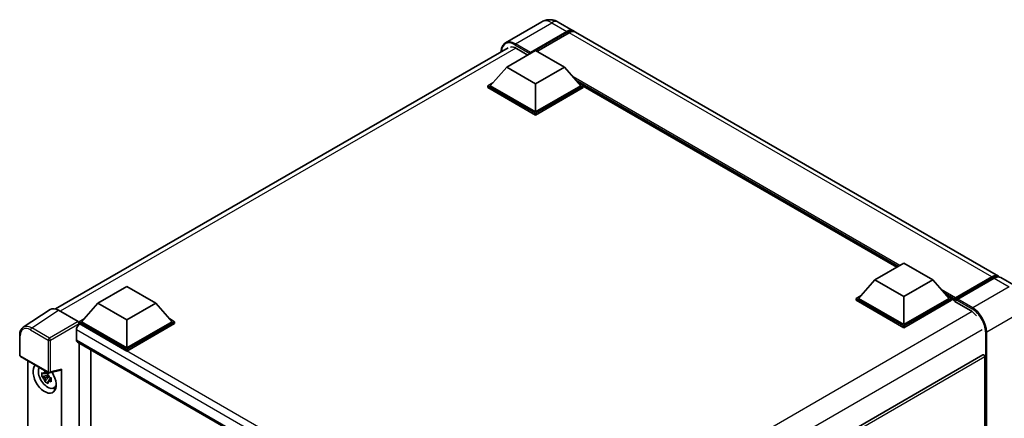
# Model space of a CAD drawing. Units: millimetres. Extents: x 0 to 9259, y 0 to 1124.
# Drawn here: x 1161 to 1429, y 393 to 502 of the extents above; entities that cross this region are included whole.
import ezdxf

# ---------------------------------------------------------------- set-up
doc = ezdxf.new("R2010")
doc.units = ezdxf.units.MM
doc.header["$LTSCALE"] = 4
doc.layers.add('Visible (ISO)', color=7, linetype='Continuous', lineweight=35)
doc.layers.add('Visible Narrow (ISO)', color=7, linetype='Continuous', lineweight=25)

msp = doc.modelspace()

# ---------------------------------------------------------------- linework, layer by layer
at = {"layer": 'Visible (ISO)'}
for p, q in [((1303.188, 500.9829), (1293.2885, 495.2674)), ((1300.0406, 492.6445), (1309.9401, 498.36)), ((1307.6324, 500.8948), (1311.7179, 498.5361)), ((1299.8835, 492.336), (1309.9401, 498.1422)), ((1310.5687, 497.9971), (1301.8005, 492.9348)), ((1427.3691, 431.7648), (1312.3464, 498.1732)), ((1170.8572, 422.8606), (1293.9551, 493.9313)), ((1293.5981, 488.5983), (1301.4548, 493.1344)), ((1296.2694, 493.7331), (1299.3807, 491.9368)), ((1301.4548, 493.1344), (1309.3116, 488.5983)), ((1299.8835, 492.336), (1299.8835, 492.3723)), ((1299.9778, 492.2816), (1299.8835, 492.336)), ((1293.5981, 488.5983), (1289.1355, 483.5904)), ((1301.4548, 484.0622), (1293.5981, 488.5983)), ((1309.3116, 488.5983), (1301.4548, 484.0622)), ((1309.3116, 488.5983), (1313.7742, 483.5904)), ((1288.5069, 483.5904), (1289.8015, 484.3379)), ((1288.5069, 483.0824), (1288.5069, 483.5904)), ((1301.4548, 476.115), (1288.5069, 483.5904)), ((1301.4548, 475.6069), (1288.5069, 483.0824)), ((1301.4548, 476.4778), (1289.1355, 483.5904)), ((1301.4548, 484.0622), (1301.4548, 476.4778)), ((1313.7742, 483.5904), (1301.4548, 476.4778)), ((1314.4028, 483.5904), (1301.4548, 476.115)), ((1314.4028, 483.0824), (1301.4548, 475.6069)), ((1313.1082, 484.3379), (1314.4028, 483.5904)), ((1314.4028, 483.0824), (1314.4028, 483.5904)), ((1399.7539, 434.1989), (1314.4028, 483.4764)), ((1301.4548, 475.6069), (1301.4548, 476.115)), ((1393.7873, 430.754), (1401.644, 435.2901)), ((1401.644, 435.2901), (1409.5008, 430.754)), ((1415.5808, 425.485), (1425.6374, 431.2912)), ((1415.7233, 425.8913), (1425.5914, 431.5887)), ((1432.0832, 429.0431), (1427.9977, 431.4019)), ((1182.4095, 424.4035), (1190.2662, 428.9396)), ((1190.2662, 428.9396), (1198.123, 424.4035)), ((1393.7873, 430.754), (1389.3246, 425.7462)), ((1401.644, 426.2179), (1393.7873, 430.754)), ((1409.5008, 430.754), (1401.644, 426.2179)), ((1409.5008, 430.754), (1413.9634, 425.7462)), ((1426.2199, 431.2258), (1416.3204, 425.5103)), ((1388.6961, 425.7462), (1389.9907, 426.4936)), ((1401.644, 426.2179), (1401.644, 418.6336)), ((1413.2973, 426.4936), (1414.5919, 425.7462)), ((1182.4095, 424.4035), (1177.9469, 419.3957)), ((1190.2662, 419.8674), (1182.4095, 424.4035)), ((1198.123, 424.4035), (1190.2662, 419.8674)), ((1198.123, 424.4035), (1202.5856, 419.3957)), ((1388.6961, 425.2381), (1388.6961, 425.7462)), ((1401.644, 418.2707), (1388.6961, 425.7462)), ((1401.644, 417.7627), (1388.6961, 425.2381)), ((1401.644, 418.6336), (1389.3246, 425.7462)), ((1413.9634, 425.7462), (1401.644, 418.6336)), ((1414.5919, 425.7462), (1401.644, 418.2707)), ((1414.5919, 425.2381), (1401.644, 417.7627)), ((1414.5919, 425.2381), (1414.5919, 425.7462)), ((1415.5347, 425.0878), (1414.5919, 425.6322)), ((1415.5347, 425.2381), (1415.5347, 425.5647)), ((1415.5347, 424.8753), (1415.5347, 425.3833)), ((1415.5347, 424.8753), (1419.7774, 422.4258)), ((1416.1633, 425.2019), (1415.6919, 425.474)), ((1416.1633, 425.2381), (1416.1633, 425.2019)), ((1169.3623, 422.6909), (1162.0683, 417.8702)), ((1171.6596, 422.5176), (1177.0042, 419.4318)), ((1177.3183, 419.3957), (1178.6129, 420.1431)), ((1177.3183, 418.8876), (1177.3183, 419.3957)), ((1190.2662, 411.9202), (1177.3183, 419.3957)), ((1177.3183, 418.8878), (1177.3183, 418.6909)), ((1177.4755, 418.7969), (1177.3183, 418.8876)), ((1190.2662, 411.4121), (1177.3183, 418.8876)), ((1190.2662, 412.2831), (1177.9469, 419.3957)), ((1190.2662, 419.8674), (1190.2662, 412.2831)), ((1202.5856, 419.3957), (1190.2662, 412.2831)), ((1203.2141, 419.3957), (1190.2662, 411.9202)), ((1203.2141, 418.8876), (1190.2662, 411.4121)), ((1201.9195, 420.1431), (1203.2141, 419.3957)), ((1203.2141, 418.8876), (1203.2141, 419.3957)), ((1401.644, 417.7627), (1401.644, 418.2707)), ((1161.1097, 410.3303), (1161.1097, 415.7114)), ((1176.5326, 417.1639), (1176.5326, 414.4422)), ((1176.8088, 413.8319), (1286.0193, 350.7791)), ((1177.3183, 413.5377), (1177.3183, 281.3381)), ((1161.3319, 409.9454), (1168.9758, 405.5322)), ((1180.461, 283.1677), (1180.461, 411.7233)), ((1190.2662, 411.4121), (1190.2662, 411.9202)), ((1423.1693, 410.3818), (1299.4177, 338.9338)), ((1163.3408, 289.6129), (1163.3408, 408.7855)), ((1423.7058, 387.4979), (1423.7058, 409.8154)), ((1168.8162, 404.8633), (1167.1285, 404.5086)), ((1168.7526, 405.5474), (1168.3039, 405.2884)), ((1168.3039, 404.2481), (1169.0205, 404.6618)), ((1168.8162, 405.3192), (1168.8162, 405.5127)), ((1168.8162, 404.8633), (1168.8162, 404.9607)), ((1168.9398, 404.7919), (1168.8162, 404.8633)), ((1169.0928, 404.3841), (1169.0928, 404.5269)), ((1169.3068, 405.4862), (1172.3064, 406.2437)), ((1172.4397, 283.7986), (1172.4397, 406.4715)), ((1167.9419, 403.0999), (1169.0928, 404.3841)), ((1169.0928, 404.3841), (1169.1772, 404.3354)), ((1169.6535, 403.987), (1169.2049, 403.728)), ((1169.4877, 404.1562), (1169.6553, 404.0594)), ((1170.3723, 401.3432), (1170.9891, 401.6162))]:
    msp.add_line(p, q, dxfattribs=at)
for centre, start, end in [((1161.5541, 410.3303), 180, 240), ((1169.198, 405.9171), 240, 284.173003)]:
    msp.add_arc(centre, 0.4444, start, end, dxfattribs=at)
for centre, major_axis, ratio, start_param, end_param in [((1309.9401, 495.4569), (1.7778, 3.0792), 0.57735027, 6.10547471, 7.06858347), ((1309.9401, 495.4569), (1.6444, 2.8483), 0.57735027, 0.02962637, 0.78539816), ((1310.5687, 495.094), (1.7778, 3.0792), 0.57735027, 0, 0.78539816), ((1296.2694, 490.2857), (-2.1111, 3.6566), 0.57735027, 5.49778714, 6.06759905), ((1300.0406, 492.463), (0.1111, 0.1925), 0.57735027, 0.78539816, 2.35619449), ((1425.5914, 428.6856), (1.7778, 3.0792), 0.57735027, 6.10547471, 7.06858347), ((1426.2199, 428.3227), (1.7778, 3.0792), 0.57735027, 0, 0.78539816), ((1415.7233, 425.6736), (0.1333, 0.2309), 0.57735027, 0.78539816, 2.35619449), ((1415.6919, 425.2926), (-0.1111, 0.1925), 0.57735027, 5.49778714, 7.06858347), ((1416.3204, 425.3289), (-0.1111, -0.1925), 0.57735027, 3.92699082, 5.49778714), ((1171.6634, 418.8843), (-2.2249, 3.8537), 0.5766475, 5.49839613, 6.31804944), ((1419.7774, 418.9783), (2.1111, -3.6566), 0.57735027, 1.78638258, 2.35619449), ((1177.4755, 417.7082), (-0.6667, -1.1547), 0.57735027, 3.92699082, 5.49778714), ((1177.0039, 419.0689), (-0.2222, 0.3849), 0.5780539, 3.9275998, 5.49717816), ((1177.4755, 414.9866), (-0.6667, -1.1547), 0.57735027, 5.49778714, 6.28318531), ((1423.3915, 409.9969), (-0.2222, 0.3849), 0.57735027, 3.92699082, 6.28318531), ((1167.8902, 404.0092), (2.2222, -3.849), 0.57735027, 3.29297256, 7.94489041), ((1168.7073, 404.481), (-1.7783, 3.0802), 0.57735027, 0.35706869, 3.53279276), ((1168.3248, 404.2601), (-0.6958, 1.2051), 0.57735027, 5.97330265, 6.59306797), ((1168.3248, 404.2601), (0.6958, -1.2051), 0.57735027, 1.26091366, 1.88067899), ((1172.1252, 406.6563), (-0.2164, 0.3989), 0.5718249, 2.9967698, 3.95327169), ((1168.3248, 404.2601), (-0.6958, 1.2051), 0.57735027, 1.26091366, 1.88067899), ((1168.3248, 404.2601), (0.6958, -1.2051), 0.57735027, 5.97330265, 6.59306797), ((1169.7758, 405.0979), (2.2222, -3.849), 0.57735027, 5.62163033, 5.84503628)]:
    msp.add_ellipse(centre, major_axis=major_axis, ratio=ratio, start_param=start_param, end_param=end_param, dxfattribs=at)
for points, knots in [([(1307.6324, 500.8948), (1307.427, 501.0134), (1307.2051, 501.1232), (1306.7203, 501.3144), (1306.4571, 501.396), (1305.8843, 501.5118), (1305.5742, 501.5459), (1304.9154, 501.5386), (1304.5666, 501.4965), (1303.8653, 501.3131), (1303.5137, 501.171), (1303.188, 500.9829)], [3.141592654, 3.141592654, 3.141592654, 3.141592654, 3.298672286, 3.298672286, 3.455751919, 3.455751919, 3.612831552, 3.612831552, 3.769911184, 3.769911184, 3.926990817, 3.926990817, 3.926990817, 3.926990817]), ([(1292.1207, 492.8721), (1292.1257, 493.0522), (1292.1407, 493.2269), (1292.1971, 493.6056), (1292.2442, 493.8059), (1292.3703, 494.181), (1292.4492, 494.3559), (1292.6383, 494.6752), (1292.7485, 494.8196), (1292.9979, 495.0721), (1293.1372, 495.1801), (1293.2885, 495.2674)], [1.602386081, 1.602386081, 1.602386081, 1.602386081, 1.727875959, 1.727875959, 1.884955592, 1.884955592, 2.042035225, 2.042035225, 2.199114858, 2.199114858, 2.35619449, 2.35619449, 2.35619449, 2.35619449]), ([(1425.6374, 431.2912), (1425.7597, 431.3618), (1425.883, 431.4219), (1426.1294, 431.5191), (1426.2526, 431.5563), (1426.4965, 431.6056), (1426.6173, 431.6178), (1426.8535, 431.6152), (1426.9689, 431.6003), (1427.0985, 431.5664), (1427.1175, 431.561), (1427.1363, 431.5552)], [1.570796327, 1.570796327, 1.570796327, 1.570796327, 1.727875959, 1.727875959, 1.884955592, 1.884955592, 2.042035225, 2.042035225, 2.199114858, 2.199114858, 2.226350272, 2.226350272, 2.226350272, 2.226350272]), ([(1161.1097, 415.7114), (1161.1097, 415.894), (1161.1216, 416.072), (1161.1702, 416.4153), (1161.2069, 416.5808), (1161.3068, 416.8957), (1161.3699, 417.0452), (1161.5236, 417.3237), (1161.6142, 417.4526), (1161.8223, 417.6835), (1161.9398, 417.7853), (1162.0683, 417.8702)], [-0.784789176, -0.784789176, -0.784789176, -0.784789176, -0.634804167, -0.634804167, -0.484819157, -0.484819157, -0.334834148, -0.334834148, -0.184849139, -0.184849139, -0.03486413, -0.03486413, -0.03486413, -0.03486413]), ([(1167.1285, 404.5086), (1167.1141, 404.6847), (1167.1073, 404.86), (1167.1073, 405.1886), (1167.1141, 405.3667), (1167.1285, 405.5489)], [4.331071921, 4.331071921, 4.331071921, 4.331071921, 4.398975087, 4.398975087, 4.466878254, 4.466878254, 4.466878254, 4.466878254]), ([(1167.1285, 405.5489), (1167.2073, 405.4814), (1167.2874, 405.415), (1167.3957, 405.3281), (1167.4228, 405.3066), (1167.45, 405.2853)], [4.4863158772, 4.4863158772, 4.4863158772, 4.4863158772, 4.5307133937, 4.5307133937, 4.5453911286, 4.5453911286, 4.5453911286, 4.5453911286]), ([(1167.45, 404.245), (1167.4228, 404.2664), (1167.3957, 404.2878), (1167.2874, 404.3747), (1167.2073, 404.4411), (1167.1285, 404.5086)], [4.8174915459, 4.8174915459, 4.8174915459, 4.8174915459, 4.8321692807, 4.8321692807, 4.8765667973, 4.8765667973, 4.8765667973, 4.8765667973]), ([(1167.8743, 405.5303), (1167.8792, 405.5701), (1167.8842, 405.6101), (1167.9053, 405.7717), (1167.9228, 405.8945), (1167.9419, 406.0185)], [4.8174915459, 4.8174915459, 4.8174915459, 4.8174915459, 4.8321692807, 4.8321692807, 4.8765667973, 4.8765667973, 4.8765667973, 4.8765667973]), ([(1167.9419, 406.0185), (1168.0871, 405.9285), (1168.2356, 405.84), (1168.5201, 405.6757), (1168.6778, 405.5875), (1168.8428, 405.4983)], [4.331071921, 4.331071921, 4.331071921, 4.331071921, 4.398975087, 4.398975087, 4.466878254, 4.466878254, 4.466878254, 4.466878254]), ([(1168.8428, 405.4983), (1168.8237, 405.3744), (1168.8062, 405.2516), (1168.7852, 405.09), (1168.7801, 405.05), (1168.7752, 405.0102)], [4.4863158772, 4.4863158772, 4.4863158772, 4.4863158772, 4.5307133937, 4.5307133937, 4.5453911286, 4.5453911286, 4.5453911286, 4.5453911286]), ([(1167.9419, 403.0999), (1167.9228, 403.2018), (1167.9053, 403.3045), (1167.8842, 403.4417), (1167.8792, 403.4759), (1167.8743, 403.5101)], [4.4863158772, 4.4863158772, 4.4863158772, 4.4863158772, 4.5307133937, 4.5307133937, 4.5453911286, 4.5453911286, 4.5453911286, 4.5453911286]), ([(1168.8428, 402.5798), (1168.6778, 402.6583), (1168.5201, 402.7416), (1168.2356, 402.9058), (1168.0871, 402.9993), (1167.9419, 403.0999)], [4.331071921, 4.331071921, 4.331071921, 4.331071921, 4.398975087, 4.398975087, 4.466878254, 4.466878254, 4.466878254, 4.466878254]), ([(1168.7752, 402.9899), (1168.7801, 402.9557), (1168.7852, 402.9216), (1168.8062, 402.7843), (1168.8237, 402.6817), (1168.8428, 402.5798)], [4.8174915459, 4.8174915459, 4.8174915459, 4.8174915459, 4.8321692807, 4.8321692807, 4.8765667973, 4.8765667973, 4.8765667973, 4.8765667973]), ([(1169.1996, 404.2752), (1169.2365, 404.2595), (1169.2737, 404.2439), (1169.4241, 404.1813), (1169.5392, 404.1351), (1169.6561, 404.0896)], [4.8174915459, 4.8174915459, 4.8174915459, 4.8174915459, 4.8321692807, 4.8321692807, 4.8765667973, 4.8765667973, 4.8765667973, 4.8765667973]), ([(1169.6561, 403.0493), (1169.5392, 403.0948), (1169.4241, 403.1411), (1169.2737, 403.2036), (1169.2365, 403.2192), (1169.1996, 403.2349)], [4.4863158772, 4.4863158772, 4.4863158772, 4.4863158772, 4.5307133937, 4.5307133937, 4.5453911286, 4.5453911286, 4.5453911286, 4.5453911286]), ([(1169.6561, 404.0896), (1169.6508, 403.9021), (1169.6484, 403.7215), (1169.6484, 403.393), (1169.6508, 403.2201), (1169.6561, 403.0493)], [4.331071921, 4.331071921, 4.331071921, 4.331071921, 4.398975087, 4.398975087, 4.466878254, 4.466878254, 4.466878254, 4.466878254])]:
    msp.add_open_spline(points, degree=3, knots=knots, dxfattribs=at)
for points, weights in [([(1168.3039, 405.2884), (1167.9912, 405.3003), (1167.45, 405.2853)], [1.35956394726, 1.22656475141, 1.03074466748]), ([(1167.8743, 405.5303), (1168.1579, 405.3966), (1168.3039, 405.2884)], [1.03074466748, 1.22656475141, 1.35956394726]), ([(1167.45, 404.245), (1167.9912, 404.2601), (1168.3039, 404.2481)], [1.03074466748, 1.22656475141, 1.35956394726]), ([(1168.3039, 404.2481), (1168.1579, 403.9712), (1167.8743, 403.5101)], [1.35956394726, 1.22656475141, 1.03074466748]), ([(1168.7752, 402.9899), (1169.0588, 403.4511), (1169.2049, 403.728)], [1.03074466748, 1.22656475141, 1.35956394726]), ([(1169.2049, 403.728), (1169.2256, 403.5474), (1169.1996, 403.2349)], [1.35956394726, 1.22656475141, 1.03074466748])]:
    msp.add_rational_spline(points, weights, degree=2, dxfattribs=at)
at = {"layer": 'Visible Narrow (ISO)'}
for p, q in [((1295.9551, 495.0032), (1305.8546, 500.7187)), ((1305.8546, 500.7187), (1309.9401, 498.36)), ((1310.3801, 497.8882), (1309.9401, 498.1422)), ((1425.5914, 431.5887), (1310.5687, 497.9971)), ((1296.1079, 493.8213), (1172.1329, 422.2443)), ((1295.798, 494.7311), (1299.8835, 492.3723)), ((1300.0406, 492.6445), (1295.9551, 495.0032)), ((1400.5441, 434.6551), (1311.6428, 485.9822)), ((1400.167, 434.4373), (1312.4421, 485.0853)), ((1399.8841, 434.274), (1313.0415, 484.4126)), ((1415.6919, 425.474), (1425.7485, 431.2802)), ((1425.7485, 431.2802), (1426.0313, 431.1169)), ((1430.3054, 428.867), (1420.4059, 423.1515)), ((1426.2199, 431.2258), (1430.3054, 428.867)), ((1415.7233, 425.8913), (1411.832, 428.138)), ((1415.5347, 425.5647), (1412.6313, 427.2411)), ((1415.5347, 425.2381), (1413.2307, 426.5684)), ((1416.1633, 425.2381), (1420.2488, 422.8794)), ((1420.4059, 423.1515), (1416.3204, 425.5103)), ((1164.3699, 417.6997), (1171.6596, 422.5176)), ((1420.2163, 422.1349), (1296.2657, 350.572)), ((1424.1772, 416.6196), (1434.0767, 422.335)), ((1177.0042, 419.4318), (1169.187, 414.9186)), ((1169.5011, 414.3746), (1177.3183, 418.8878)), ((1290.2983, 353.6586), (1177.4755, 418.7969)), ((1161.2399, 410.1488), (1161.2399, 415.53)), ((1164.0666, 417.162), (1168.8837, 414.3808)), ((1169.187, 414.9186), (1164.3699, 417.6997)), ((1288.5814, 352.4725), (1176.5326, 417.1639)), ((1422.9201, 417.1639), (1299.2242, 345.7481)), ((1423.8629, 416.6196), (1423.8629, 357.0763)), ((1424.1772, 356.7915), (1424.1772, 416.6196)), ((1168.8837, 414.3808), (1168.8837, 405.7356)), ((1169.5011, 405.7294), (1169.5011, 414.3746)), ((1176.5326, 414.4422), (1286.3835, 351.0198)), ((1168.8837, 405.7356), (1161.2399, 410.1488)), ((1423.7058, 409.8154), (1299.828, 338.2946)), ((1172.4397, 406.4715), (1169.5011, 405.7294))]:
    msp.add_line(p, q, dxfattribs=at)
for centre, major_axis, ratio, start_param, end_param in [((1305.8546, 496.3641), (-2.6667, 4.6188), 0.57735027, 5.49778714, 6.28318531), ((1305.8546, 497.8156), (1.7778, 3.0792), 0.57735027, 0, 0.78539816), ((1295.798, 490.5579), (-2.5556, 4.4264), 0.57735027, 5.49778714, 7.00309553), ((1295.9551, 490.6486), (-2.6667, 4.6188), 0.57735027, 5.49778714, 6.28318531), ((1295.9551, 494.8218), (0.1111, 0.1925), 0.57735027, 0.78539816, 2.35619449), ((1425.7485, 431.0988), (-0.1111, 0.1925), 0.57735027, 5.49778714, 6.28318531), ((1425.7485, 428.5949), (1.6444, 2.8483), 0.57735027, 0.15155638, 0.78539816), ((1420.4059, 422.9701), (0.1111, 0.1925), 0.57735027, 0.78539816, 2.35619449), ((1420.2488, 418.7062), (2.5556, -4.4264), 0.57735027, 0.78539816, 2.35619449), ((1420.4059, 418.7969), (-2.6667, 4.6188), 0.57735027, 3.92699082, 5.49778714), ((1164.07, 413.892), (-2.0024, 3.4683), 0.5766475, 5.49839613, 7.06797448), ((1164.3843, 414.0734), (-2.2476, 3.8393), 0.57677384, 5.49491862, 6.31457193), ((1161.5541, 415.7114), (-0.4444, 0), 0.57735027, 0, 0.78539816), ((1164.3809, 417.3434), (0.2222, 0.3849), 0.57735027, 0.82030475, 2.35619449), ((1424.02, 416.7103), (0.2222, 0), 0.57735027, 3.92699082, 5.49778714), ((1169.198, 414.5622), (0.2222, 0.3849), 0.57735027, 0.82030475, 2.35619449), ((1169.198, 414.5622), (-0.4444, 0), 0.57735027, 0.78539816, 2.32128791), ((1169.198, 414.5622), (-0.2222, 0.3849), 0.53637355, 3.9275998, 5.49717816), ((1161.5541, 410.3303), (-0.4444, 0), 0.57735027, 0, 0.78539816), ((1161.5541, 410.3303), (-0.2222, -0.3849), 0.57735027, 5.49778714, 6.28318531), ((1169.198, 405.9171), (0.4444, 0), 0.57735027, 3.92699082, 5.46288056), ((1169.198, 405.9171), (-0.2222, -0.3849), 0.57735027, 5.49778714, 6.28318531), ((1169.198, 405.9171), (0.1088, -0.4309), 0.68265399, 0, 0.9565019)]:
    msp.add_ellipse(centre, major_axis=major_axis, ratio=ratio, start_param=start_param, end_param=end_param, dxfattribs=at)

doc.saveas('drawing.dxf')
